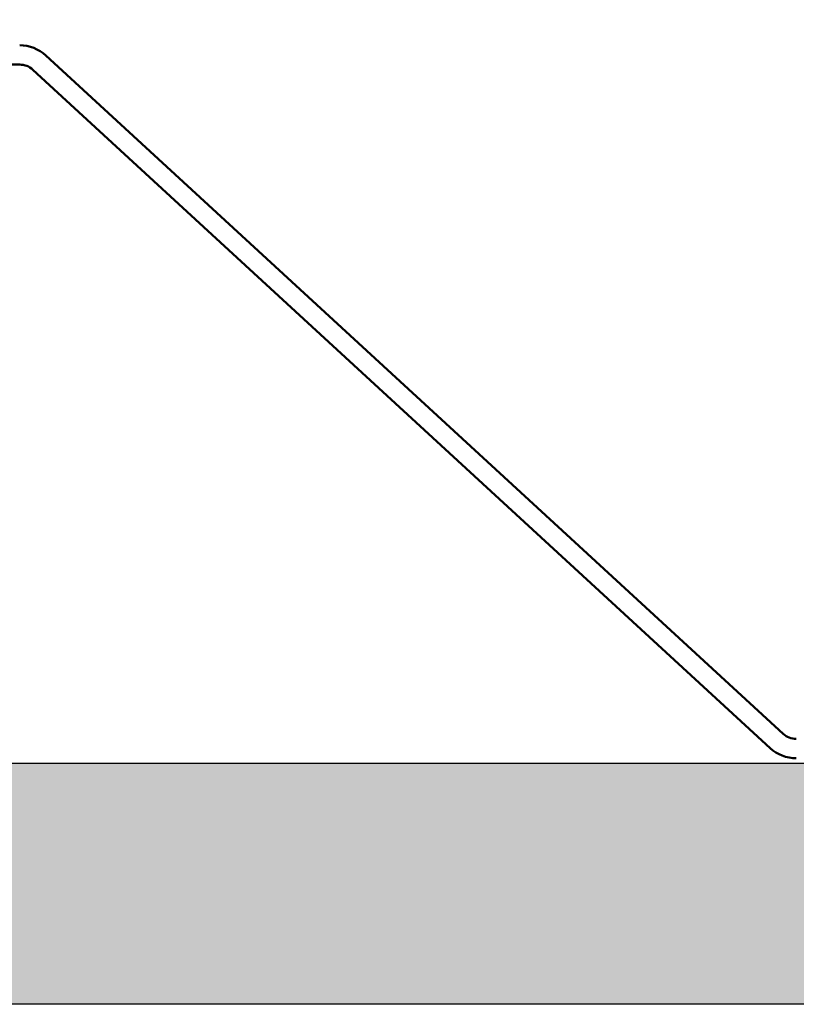
# Model space of a CAD drawing. Units: inches. Extents: x 1.2 to 66.8, y 1.2 to 42.8.
# Drawn here: x 34.9 to 36.6, y 10.3 to 12.4 of the extents above; entities that cross this region are included whole.
import ezdxf

# ---------------------------------------------------------------- set-up
doc = ezdxf.new("R2010")
doc.units = ezdxf.units.IN
doc.header["$LTSCALE"] = 4
doc.header["$MEASUREMENT"] = 0
for name, color, linetype, lineweight in [('Hatch (ANSI)', 7, 'Continuous', 18), ('Sketch Geometry (ANSI)', 7, 'Continuous', 25), ('Symbol (ANSI)', 7, 'Continuous', 25), ('Visible (ANSI)', 7, 'Continuous', 50)]:
    doc.layers.add(name, color=color, linetype=linetype, lineweight=lineweight)
doc.styles.add('Note Text (ANSI)', font='tahoma.ttf')
doc.dimstyles.new('Default (ANSI)$7', dxfattribs={"dimscale": 4, "dimtxt": 0.12, "dimasz": 0.098425, "dimexe": 0.125, "dimexo": 0.0625, "dimgap": 0.031496, "dimtad": 0, "dimtih": 1, "dimtoh": 1, "dimrnd": 1e-08, "dimzin": 4, "dimdsep": 46, "dimtxsty": 'Note Text (ANSI)', "dimcen": 0.09, "dimdle": 0.393701, "dimclrd": 256, "dimclre": 256, "dimclrt": 256, "dimadec": 0, "dimazin": 1, "dimtfac": 1, "dimtofl": 0, "dimtmove": 0, "dimatfit": 3, "dimfxl": 0, "dimtolj": 1, "dimtzin": 4, "dimlwd": -1, "dimlwe": -1, "dimarcsym": 0})

msp = doc.modelspace()

# ---------------------------------------------------------------- hatches: boundary and pattern name
at = {"layer": 'Hatch (ANSI)', "true_color": 0x804000}
h = msp.add_hatch(dxfattribs=at)
h.set_pattern_fill('INSUL', color=36, scale=2.25, style=0, pattern_type=2)
h.paths.add_polyline_path([(64.09326, 10.82941), (64.09326, 10.32941), (4.09326, 10.32941), (4.09326, 10.82941)])

# ---------------------------------------------------------------- linework, layer by layer
at = {"layer": 'Sketch Geometry (ANSI)', "color": 36, "true_color": 0x804000}
for p, q in [((4.09326, 10.82941), (64.09326, 10.82941)), ((64.09326, 10.32941), (4.09326, 10.32941))]:
    msp.add_line(p, q, dxfattribs=at)
at = {"layer": 'Visible (ANSI)', "color": 5, "true_color": 0x0000ff}
for p, q in [((36.52708, 10.88997), (34.99902, 12.29579)), ((32.92916, 12.27691), (34.94486, 12.27691)), ((34.97194, 12.26635), (36.5, 10.86054))]:
    msp.add_line(p, q, dxfattribs=at)
for centre, radius, start, end in [((34.94486, 12.23691), 0.08, 47.38594, 90), ((34.94486, 12.23691), 0.04, 47.38594, 90), ((36.55416, 10.91941), 0.04, 227.38594, 270), ((36.55416, 10.91941), 0.08, 227.38594, 270)]:
    msp.add_arc(centre, radius, start, end, dxfattribs=at)

# ---------------------------------------------------------------- leaders
at = {"layer": 'Symbol (ANSI)', "annotation_type": 0, "has_hookline": 1, "hookline_direction": 1, "text_width": 16.10692}
msp.add_leader([(37.71336, 11.21291), (37.08249, 14.03751), (36.68879, 14.03751)], dimstyle='Default (ANSI)$7', override={"dimtad": 0}, dxfattribs=at)

doc.saveas('drawing.dxf')
